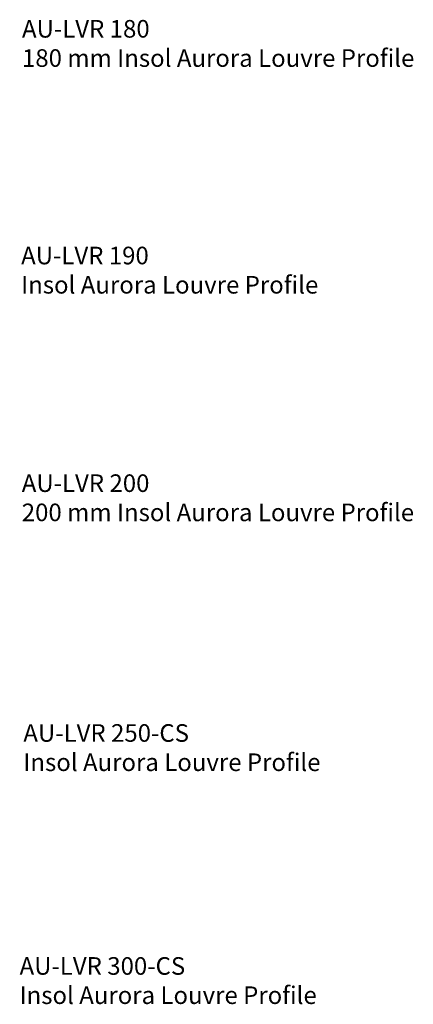
# Model space of a CAD drawing. Units: millimetres. Extents: x 127 to 3533, y 68 to 2254.
# Drawn here: x 2937 to 3109, y 1224 to 1654 of the extents above; entities that cross this region are included whole.
import ezdxf
from ezdxf.enums import TextEntityAlignment as Align

# ---------------------------------------------------------------- set-up
doc = ezdxf.new("R2010")
doc.units = ezdxf.units.MM
doc.layers.add('Default', color=7, linetype='Continuous')
doc.styles.add('Tahoma', font='tahoma.ttf')

msp = doc.modelspace()

# ---------------------------------------------------------------- texts
at = {"layer": 'Default', "style": 'Tahoma'}
for s, height, p in [('AU-LVR 180', 7.695, (2938.3, 1654.25)), ('180 mm Insol Aurora Louvre Profile', 7.6954, (2938.3, 1641.49)), ('AU-LVR 190', 7.695, (2937.92, 1555.25)), ('Insol Aurora Louvre Profile', 7.6954, (2937.92, 1542.48)), ('AU-LVR 200', 7.695, (2938.2, 1455.84)), ('200 mm Insol Aurora Louvre Profile', 7.6954, (2938.2, 1443.08)), ('AU-LVR 250-CS', 7.6954, (2938.89, 1346.74)), ('Insol Aurora Louvre Profile', 7.6954, (2938.89, 1333.97)), ('AU-LVR 300-CS', 7.6954, (2937.24, 1245)), ('Insol Aurora Louvre Profile', 7.6954, (2937.24, 1232.24))]:
    msp.add_text(s, height=height, dxfattribs=at).set_placement(p, align=Align.TOP_LEFT)

doc.saveas('drawing.dxf')
